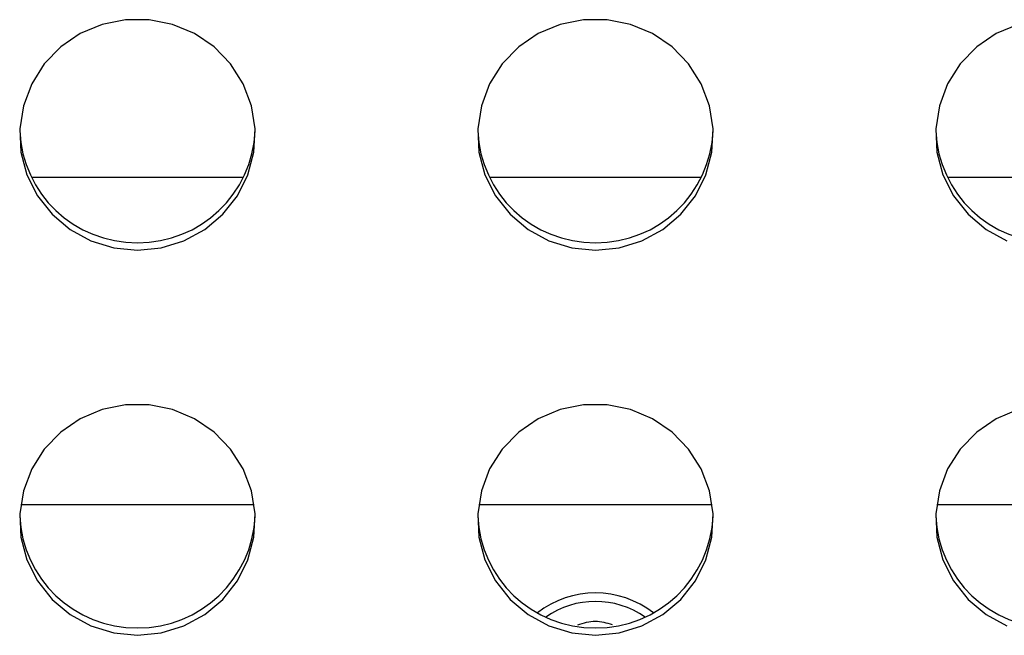
# Model space of a CAD drawing. Extents: x -389233 to 353766, y -32158 to 170724.
# Drawn here: x 320778 to 320864, y 159239 to 159293 of the extents above; entities that cross this region are included whole.
import ezdxf

# ---------------------------------------------------------------- set-up
doc = ezdxf.new("R2010")
doc.units = 0
doc.header["$LTSCALE"] = 1000
doc.layers.get('0').update_dxf_attribs({"linetype": 'CONTINUOUS'})
doc.layers.add('FF-活动物品', color=51, linetype='CONTINUOUS')

# ---------------------------------------------------------------- blocks, each defined once
blk = doc.blocks.new('8910')
at = {"color": 0, "linetype": 'Continuous'}
for p, q in [((86724.219, -51798.496), (86724.219, -51780.541)), ((86699.059, -51781.365), (86699.059, -51797.672)), ((86724.219, -51833.72), (86724.219, -51815.766)), ((86699.059, -51816.59), (86699.059, -51832.896)), ((86724.219, -51868.945), (86724.219, -51850.99)), ((86699.059, -51851.814), (86699.059, -51868.12))]:
    blk.add_line(p, q, dxfattribs=at)
at = {"color": 0, "linetype": 'Continuous', "flags": 128}
for points in [[(86687.279, -51792.23), (86687.988, -51793.914), (86689.016, -51795.419), (86690.32, -51796.681), (86691.847, -51797.651), (86693.534, -51798.287), (86695.312, -51798.565), (86697.109, -51798.472), (86698.85, -51798.013), (86700.466, -51797.206), (86701.888, -51796.084), (86703.06, -51794.693), (86703.933, -51793.091)], [(86716.916, -51792.23), (86717.626, -51793.914), (86718.654, -51795.419), (86719.958, -51796.681), (86721.484, -51797.651), (86723.171, -51798.287), (86724.95, -51798.565), (86726.746, -51798.472), (86728.488, -51798.013), (86730.103, -51797.206), (86731.526, -51796.084), (86732.698, -51794.693), (86733.571, -51793.091)], [(86704.654, -51824.743), (86704.472, -51822.92), (86703.933, -51821.171), (86703.06, -51819.569), (86701.888, -51818.178), (86700.466, -51817.056), (86698.85, -51816.249), (86697.109, -51815.79), (86695.312, -51815.697), (86693.534, -51815.974), (86691.847, -51816.611), (86690.32, -51817.58), (86689.016, -51818.843), (86687.988, -51820.347), (86687.279, -51822.031), (86686.917, -51823.827), (86686.917, -51825.659), (86687.279, -51827.454), (86687.988, -51829.139), (86689.016, -51830.643), (86690.32, -51831.906), (86691.847, -51832.875), (86693.534, -51833.511), (86695.312, -51833.789), (86697.109, -51833.696), (86698.85, -51833.237), (86700.466, -51832.43), (86701.888, -51831.308), (86703.06, -51829.917), (86703.933, -51828.315), (86704.472, -51826.566), (86704.654, -51824.743)], [(86734.291, -51824.743), (86734.109, -51822.92), (86733.571, -51821.171), (86732.698, -51819.569), (86731.526, -51818.178), (86730.103, -51817.056), (86728.488, -51816.249), (86726.746, -51815.79), (86724.95, -51815.697), (86723.171, -51815.974), (86721.484, -51816.611), (86719.958, -51817.58), (86718.654, -51818.843), (86717.626, -51820.347), (86716.916, -51822.031), (86716.554, -51823.827), (86716.554, -51825.659), (86716.916, -51827.454), (86717.626, -51829.139), (86718.654, -51830.643), (86719.958, -51831.906), (86721.484, -51832.875), (86723.171, -51833.511), (86724.95, -51833.789), (86726.746, -51833.696), (86728.488, -51833.237), (86730.103, -51832.43), (86731.526, -51831.308), (86732.698, -51829.917), (86733.571, -51828.315), (86734.109, -51826.566), (86734.291, -51824.743)], [(86704.654, -51859.967), (86704.472, -51858.144), (86703.933, -51856.395), (86703.06, -51854.793), (86701.888, -51853.402), (86700.466, -51852.28), (86698.85, -51851.473), (86697.109, -51851.014), (86695.312, -51850.921), (86693.534, -51851.199), (86691.847, -51851.835), (86690.32, -51852.805), (86689.016, -51854.067), (86687.988, -51855.571), (86687.279, -51857.256), (86686.917, -51859.051), (86686.917, -51860.883), (86687.279, -51862.679), (86687.988, -51864.363), (86689.016, -51865.867), (86690.32, -51867.13), (86691.847, -51868.099), (86693.534, -51868.736), (86695.312, -51869.013), (86697.109, -51868.92), (86698.85, -51868.461), (86700.466, -51867.654), (86701.888, -51866.532), (86703.06, -51865.141), (86703.933, -51863.539), (86704.472, -51861.79), (86704.654, -51859.967)], [(86734.291, -51859.967), (86734.109, -51858.144), (86733.571, -51856.395), (86732.698, -51854.793), (86731.526, -51853.402), (86730.103, -51852.28), (86728.488, -51851.473), (86726.746, -51851.014), (86724.95, -51850.921), (86723.171, -51851.199), (86721.484, -51851.835), (86719.958, -51852.805), (86718.654, -51854.067), (86717.626, -51855.571), (86716.916, -51857.256), (86716.554, -51859.051), (86716.554, -51860.883), (86716.916, -51862.679), (86717.626, -51864.363), (86718.654, -51865.867), (86719.958, -51867.13), (86721.484, -51868.099), (86723.171, -51868.736), (86724.95, -51869.013), (86726.746, -51868.92), (86728.488, -51868.461), (86730.103, -51867.654), (86731.526, -51866.532), (86732.698, -51865.141), (86733.571, -51863.539), (86734.109, -51861.79), (86734.291, -51859.967)]]:
    blk.add_lwpolyline(points, dxfattribs=at)
at = {"color": 0, "linetype": 'Continuous'}
for centre, radius, start, end in [((86695.101, -51789.602), 8.977, 272.38573, 0.53228), ((86724.738, -51789.602), 8.977, 272.38586, 0.53235), ((86695.101, -51824.66), 8.977, 359.46771, 87.61426), ((86724.738, -51824.66), 8.977, 359.46764, 87.61413), ((86738.326, -51824.743), 7.293, 142.24627, 217.75373), ((86695.101, -51824.826), 8.977, 272.38574, 0.53224), ((86724.738, -51824.826), 8.977, 272.38587, 0.53232), ((86695.101, -51859.884), 8.977, 359.46768, 87.61433), ((86724.738, -51859.884), 8.977, 359.46761, 87.61421), ((86695.101, -51860.051), 8.977, 272.38577, 0.53226), ((86724.738, -51860.051), 8.977, 272.3859, 0.53234)]:
    blk.add_arc(centre, radius, start, end, dxfattribs=at)
blk.add_ellipse((86738.355, -51824.743), major_axis=(-6.67, 0), ratio=0.999987, start_param=5.673607, end_param=6.892763, dxfattribs=at)
blk.add_open_spline([(86733.475, -51826.099), (86733.337, -51825.647), (86733.069, -51824.765), (86733.333, -51823.883), (86733.462, -51823.452)], degree=3, knots=[0, 0, 0, 0, 0.512309, 1, 1, 1, 1], dxfattribs=at)
blk = doc.blocks.new('A$C7A78687F')
at = {"layer": 'FF-活动物品', "color": 8, "xscale": 1.137668969800597, "yscale": 1.137668969800597, "zscale": 1.137668969800597, "rotation": 270}
blk.add_blockref('8910', (75813.552, 120447.822), dxfattribs=at)

msp = doc.modelspace()

# ---------------------------------------------------------------- block references
at = {"color": 8}
msp.add_blockref('A$C7A78687F', (303974.562, 137465.889), dxfattribs=at)

doc.saveas('drawing.dxf')
